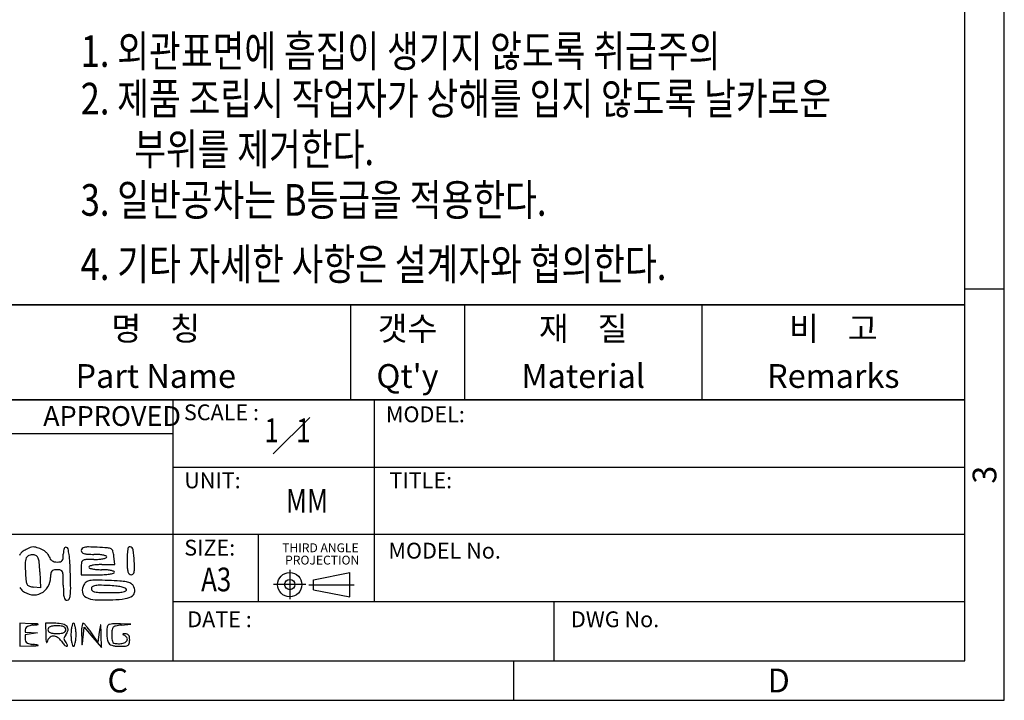
# Model space of a CAD drawing. Extents: x 0 to 367, y 0 to 257.
# Drawn here: x 243 to 367, y 0 to 86 of the extents above; entities that cross this region are included whole.
import ezdxf
from ezdxf.enums import TextEntityAlignment as Align

# ---------------------------------------------------------------- set-up
doc = ezdxf.new("R2010")
doc.units = 0
doc.header["$LTSCALE"] = 10
doc.header["$MEASUREMENT"] = 0
doc.linetypes.add('AUSGEZOGEN', pattern=[0])
doc.linetypes.add('CENTER2', pattern=[1.125, 0.75, -0.125, 0.125, -0.125])
doc.layers.get('0').update_dxf_attribs({"linetype": 'CONTINUOUS'})
doc.styles.get("Standard").update_dxf_attribs({"font": 'BareunDotum1.ttf', "width": 0.8})
doc.styles.add('style1', font='gulim.ttc')

msp = doc.modelspace()

# ---------------------------------------------------------------- linework, layer by layer
at = {"color": 3}
for p, q in [((367, 0), (367, 257)), ((362, 5), (362, 252)), ((362, 52), (367, 52)), ((184, 49.9746), (362, 49.9746)), ((362, 37.9746), (184, 37.9746)), ((5, 5), (362, 5)), ((305, 5), (305, 0)), ((0, 0), (367, 0))]:
    msp.add_line(p, q, dxfattribs=at)
at = {"color": 5}
for p, q in [((362, 49.9746), (184, 49.9746)), ((284.4, 49.9746), (284.4, 37.9746)), ((298.8, 49.9746), (298.8, 37.9746)), ((328.8, 49.9746), (328.8, 37.9746)), ((287.4209, 12.4746), (287.4209, 37.9746)), ((184.0049, 33.7246), (262.0049, 33.7246)), ((262.0049, 29.4746), (362, 29.4746)), ((184, 20.9746), (362, 20.9746)), ((272.7308, 20.9746), (272.7308, 12.4746)), ((262.0049, 12.4746), (362, 12.4746)), ((310.1172, 5), (310.1172, 12.4746))]:
    msp.add_line(p, q, dxfattribs=at)
at = {"color": 3, "linetype": 'AUSGEZOGEN'}
for p, q in [((184.5, 37.9746), (362, 37.9746)), ((262.0049, 5), (262.0049, 37.9746))]:
    msp.add_line(p, q, dxfattribs=at)
for p, q in [((274.6432, 31.1328), (279.2468, 35.7363)), ((254.6099, 17.1479), (254.5088, 18.1961)), ((245.151, 16.238), (245.2476, 14.1992)), ((250.3761, 16.8254), (250.3761, 15.8578)), ((252.9768, 17.1479), (254.6099, 17.1479)), ((250.3761, 15.8578), (252.4726, 15.8578)), ((279.747, 15.2415), (284.3328, 16.129)), ((279.747, 13.9479), (279.747, 15.2415)), ((284.3328, 13.0603), (284.3328, 16.129)), ((245.2476, 14.1992), (244.3446, 14.3028)), ((279.747, 13.9479), (284.3328, 13.0603)), ((244.0061, 9.6781), (242.6354, 9.7297)), ((242.6354, 9.7297), (242.6354, 8.2783)), ((247.1609, 9.7297), (245.8607, 9.7297)), ((245.8607, 9.7297), (245.9046, 8.1976)), ((250.6151, 7.9432), (250.7457, 9.2207)), ((250.7457, 9.2207), (251.8389, 7.9432)), ((256.6655, 9.6212), (255.3485, 9.6754)), ((255.456, 9.4947), (256.6655, 9.6212)), ((242.6354, 8.2783), (242.6354, 6.8269)), ((252.4726, 7.349), (251.6662, 8.5371)), ((251.8389, 7.9432), (252.9321, 6.6656)), ((252.6687, 8.62), (252.4726, 7.349)), ((252.9321, 6.6656), (252.8985, 8.2783)), ((242.6354, 6.8269), (244.0061, 6.8785))]:
    msp.add_line(p, q)
at = {"color": 1, "linetype": 'CENTER2'}
for p, q in [((276.7291, 16.4686), (276.7291, 12.7693)), ((278.7637, 14.6189), (274.6945, 14.6189)), ((279.1197, 14.5947), (284.8494, 14.5947))]:
    msp.add_line(p, q, dxfattribs=at)
at = {"linetype": 'ByBlock'}
for p, q in [((244.8396, 8.5378), (243.2804, 8.2783)), ((243.2891, 8.5925), (244.8396, 8.5378))]:
    msp.add_line(p, q, dxfattribs=at)
for radius in [1.5343, 0.6468]:
    msp.add_circle((276.7291, 14.6189), radius)
for centre, radius, start, end in [((243.5133, 17.9687), 0.9798, 133.301183, 160.066595), ((244.1193, 17.3257), 1.8633, 116.755025, 133.301199), ((248.2567, 9.1189), 11.0541, 113.091659, 116.755068), ((244.352, 18.2771), 1.0983, 93.129519, 113.091612), ((244.3512, 18.2928), 1.0826, 72.963155, 93.129481), ((241.5694, 9.2148), 10.5772, 69.183283, 72.963087), ((244.7515, 17.5844), 1.6231, 56.392303, 69.183237), ((244.4276, 17.097), 2.2083, 46.237641, 56.392282), ((244.5421, 17.2167), 2.0427, 35.756569, 46.237593), ((252.0026, 18.4649), 3.8842, 173.690309, 179.999959), ((249.0301, 18.7936), 0.8936, 154.902654, 173.690369), ((248.4956, 19.0439), 0.3034, 118.553618, 154.902659), ((248.4537, 19.121), 0.2156, 71.652419, 118.553489), ((248.4289, 19.0463), 0.2943, 14.194986, 71.652549), ((242.1987, 17.4704), 6.7207, 8.252517, 14.195049), ((250.7017, 18.9372), 0.3256, 131.846691, 180.00004), ((250.7257, 18.9372), 0.3496, 180.000046, 222.905819), ((250.8849, 19.0851), 0.5669, 222.905741, 252.800418), ((250.8844, 18.7332), 0.5994, 101.30993, 131.846715), ((251.2888, 16.7113), 2.6614, 89.287711, 101.309931), ((250.9434, -11.0682), 30.4431, 87.272757, 89.287683), ((250.2258, -26.1349), 45.5268, 85.600501, 87.272821), ((253.6315, 18.1321), 1.129, 61.607345, 85.600491), ((253.9516, 18.7243), 0.4558, 15.001786, 61.607256), ((250.5599, 17.8154), 3.9673, 5.507328, 15.001762), ((271.5891, 17.6585), 15.4074, 174.567946, 179.999944), ((256.5391, 19.0897), 0.2895, 81.637339, 174.567892), ((256.5209, 18.9658), 0.4148, 8.392597, 81.637346), ((239.9859, 16.5263), 17.1288, 3.344989, 8.392618), ((245.1934, 17.2681), 1.8874, 157.693213, 179.493357), ((244.0029, 17.7566), 0.6006, 111.764875, 157.693281), ((244.1768, 17.3209), 1.0697, 81.918005, 111.764915), ((244.1817, 17.3553), 1.0349, 58.405709, 81.91796), ((244.4321, 17.7625), 0.5569, 21.035049, 58.405712), ((243.1584, 17.2727), 1.9216, 4.719653, 21.035083), ((211.0537, 14.6221), 34.1355, 2.713238, 4.719685), ((245.4041, 17.8373), 0.9805, 17.608863, 35.756518), ((247.3093, 18.442), 1.0184, 197.608816, 215.516176), ((247.1596, 18.3352), 0.8345, 215.516202, 236.306853), ((247.2086, 18.4087), 0.9228, 236.306881, 255.925937), ((247.3338, 18.9081), 1.4377, 255.925917, 269.999981), ((247.3338, 19.498), 2.0276, 270.000034, 281.779517), ((247.6682, 17.8947), 0.3898, 281.779554, 321.728211), ((247.5452, 17.9916), 0.5463, 321.728115, 353.509222), ((243.3856, 18.4649), 4.7328, 353.509207, 359.999999), ((237.1856, 16.7433), 11.7863, 3.263967, 8.252495), ((250.7753, 17.3569), 0.358, 120.963748, 171.135056), ((250.9866, 17.0049), 0.7686, 92.227939, 120.963786), ((251.2881, 20.3879), 1.9306, 252.800461, 266.851464), ((251.9887, -8.7548), 26.5477, 89.999957, 92.228005), ((251.9888, 33.1251), 14.6871, 266.85146, 270.000009), ((251.9888, 10.2223), 8.2157, 85.684933, 89.999941), ((251.9888, 26.0086), 8.2157, 270.000059, 274.315067), ((252.2827, 14.1184), 4.3085, 78.690097, 85.684885), ((252.2827, 22.1126), 4.3085, 274.315115, 281.309903), ((252.5088, 15.2488), 3.1557, 71.484893, 78.690098), ((252.5088, 20.9822), 3.1557, 281.309902, 288.515107), ((253.4688, 18.1155), 0.1326, 0.000053, 71.48502), ((253.4688, 18.1155), 0.1326, 288.51498, 359.999947), ((276.1209, 17.6585), 19.9392, 179.999949, 182.639105), ((238.3104, 16.4283), 18.8072, 0.701275, 3.345014), ((261.3815, 17.125), 18.0762, 179.493326, 183.63788), ((247.052, 15.9934), 0.5187, 140.194467, 173.103082), ((246.9606, 16.0696), 0.3997, 100.917869, 140.194422), ((247.3121, 14.2475), 2.2553, 89.999968, 100.918006), ((247.3121, 14.8879), 1.615, 73.334426, 90.000062), ((247.672, 16.0903), 0.3598, 22.619847, 73.334401), ((246.8407, 15.7439), 1.2604, 1.683034, 22.619832), ((197.0947, 14.457), 51.9423, 1.605342, 3.263911), ((254.1836, 16.8254), 3.8075, 171.135061, 180.000024), ((251.4761, 16.8254), 0.1324, 108.235348, 180.000049), ((251.4763, 16.8254), 0.1326, 180.000053, 251.48502), ((252.4363, 19.692), 3.1557, 251.484893, 258.690098), ((252.4555, 13.8528), 3.2621, 101.172048, 108.235298), ((252.6624, 20.8224), 4.3085, 258.690097, 265.684885), ((252.6788, 12.7222), 4.4146, 94.260608, 101.17205), ((252.9564, 24.7185), 8.2157, 265.684933, 269.999941), ((252.9768, 8.7222), 8.4257, 89.999951, 94.260662), ((252.9564, 8.2871), 8.2157, 85.684933, 89.999941), ((253.2503, 12.1832), 4.3085, 78.690097, 85.684885), ((253.4764, 13.3136), 3.1557, 71.484893, 78.690098), ((254.436, 16.1803), 0.133, 283.791216, 0.000014), ((254.4364, 16.1803), 0.1326, 0.000053, 71.48502), ((258.5087, 16.8467), 2.3083, 182.639011, 195.536867), ((256.8835, 16.3949), 0.6215, 195.536805, 224.499576), ((256.5978, 16.3039), 0.479, 312.510994, 346.411453), ((255.2262, 16.6354), 1.89, 346.41145, 0.701264), ((261.2597, 17.1172), 17.9541, 183.637858, 186.648005), ((244.4431, 15.1572), 1.0237, 186.647979, 210.906082), ((244.1373, 15.5352), 2.3684, 329.522448, 0.00002), ((250.8396, 15.5352), 4.3339, 173.103035, 180.000052), ((206.8097, 14.5677), 41.3087, 359.999956, 1.683047), ((151.5177, 13.1797), 97.5372, 0.543986, 1.605326), ((251.5566, 14.1543), 0.9515, 124.324419, 151.845067), ((251.6482, 14.0202), 1.1139, 99.871072, 124.324508), ((252.173, 11.0041), 4.1753, 89.446317, 99.871078), ((251.56, -52.4371), 67.6195, 88.078629, 89.446378), ((252.4726, 30.6157), 14.758, 269.999958, 273.177837), ((252.9042, 22.8411), 6.9714, 273.177825, 278.746108), ((252.2943, -30.5477), 45.7178, 86.261453, 88.078608), ((253.0775, 21.7147), 5.8317, 278.746161, 283.791271), ((254.8855, 9.1075), 5.978, 78.121096, 86.261464), ((255.6798, 12.8837), 2.1191, 63.156364, 78.121114), ((256.6823, 16.1972), 0.3394, 224.499624, 269.99999), ((256.6823, 16.2116), 0.3539, 269.999948, 312.510893), ((244.1963, 15.3497), 1.9388, 215.082491, 231.001112), ((244.4554, 15.6696), 2.3505, 231.00113, 261.637646), ((243.9869, 14.8841), 0.492, 210.906036, 251.32822), ((244.6295, 16.7857), 2.4992, 251.328196, 263.454863), ((244.4081, 15.3758), 2.0542, 295.616163, 329.522451), ((271.9395, 14.5677), 23.8211, 180.000044, 182.384838), ((242.4084, 14.0427), 6.6424, 352.992021, 0.544079), ((252.1945, 13.813), 1.6749, 151.845012, 185.066281), ((251.9834, 14.0986), 0.3172, 129.815744, 179.999935), ((251.9784, 14.0986), 0.3122, 179.999986, 232.333609), ((252.2002, 13.8386), 0.6557, 100.613948, 129.815762), ((252.2925, 14.5055), 0.8262, 232.333563, 257.69023), ((252.6322, 11.5331), 3.0013, 89.303636, 100.614028), ((252.8644, 17.1262), 3.5086, 257.69018, 268.147647), ((252.2342, -21.2182), 35.7551, 87.461745, 89.30365), ((253.0574, -2.647), 17.1656, 84.379203, 87.46176), ((254.1435, 8.3884), 6.0769, 77.690102, 84.379203), ((254.9005, 17.9283), 4.3119, 271.977137, 280.613937), ((254.6554, 10.7342), 3.6759, 69.723546, 77.690179), ((255.5001, 14.7289), 1.0568, 280.614023, 300.146396), ((255.8299, 13.9132), 0.2868, 18.284777, 69.723483), ((255.9506, 13.9531), 0.1597, 300.146515, 18.284848), ((256.276, 14.0617), 0.7989, 32.165243, 63.156236), ((256.446, 13.7908), 0.701, 304.847186, 358.027437), ((255.8764, 13.8104), 1.271, 358.027408, 32.165263), ((244.4112, 15.3694), 2.047, 261.637648, 295.616126), ((250.7947, 13.687), 2.658, 182.384911, 194.350221), ((248.8879, 13.1992), 0.6898, 194.350189, 221.713375), ((248.6135, 12.9546), 0.3221, 221.713369, 269.999983), ((248.6135, 12.9151), 0.2826, 270.00001, 333.095921), ((247.6645, 13.3966), 1.3468, 333.095879, 352.99201), ((251.3252, 13.7359), 0.8023, 185.066241, 242.503158), ((252.2962, 15.6014), 2.9053, 242.503091, 267.364753), ((253.2995, 37.4003), 24.7273, 267.364736, 272.506285), ((253.9509, 50.722), 37.122, 268.147743, 269.999961), ((253.9508, 45.439), 31.839, 269.999986, 271.977099), ((253.7737, 26.5681), 13.8847, 272.506279, 279.029131), ((255.6142, 14.9854), 2.1567, 279.029047, 304.847218), ((249.0074, 8.2783), 5.727, 173.708635, 176.8543), ((243.8771, 8.8439), 0.5655, 139.28596, 173.708639), ((243.8598, 8.8587), 0.5428, 103.860701, 139.286013), ((244.9623, 4.3907), 5.1448, 97.074191, 103.86061), ((237.3271, -167.6904), 177.4941, 87.573508, 87.843486), ((237.0956, 67.7816), 58.7323, 277.074126, 277.682147), ((244.8312, 9.3953), 0.2495, 60.605015, 87.573643), ((244.9442, 9.5957), 0.0195, 277.682284, 60.605131), ((246.5394, 8.9233), 0.3561, 142.680174, 179.999958), ((246.5394, 8.9233), 0.3561, 180.000042, 217.319826), ((246.6442, 8.8434), 0.488, 113.198588, 142.680182), ((246.6442, 9.0033), 0.488, 217.319818, 246.801412), ((246.9142, 8.2134), 1.1734, 95.8453, 113.198579), ((247.3121, 4.3274), 5.0798, 89.999955, 95.845377), ((247.1609, 5.641), 4.0887, 77.326251, 89.999977), ((247.3121, 4.3274), 5.0798, 84.154623, 90.000045), ((247.7099, 8.2134), 1.1734, 66.801421, 84.1547), ((247.8386, 8.6544), 1.0001, 41.253478, 77.326261), ((247.9799, 8.8434), 0.488, 37.319818, 66.801412), ((247.9799, 9.0033), 0.488, 293.198588, 322.680182), ((248.0848, 8.9233), 0.3561, 0.000042, 37.319826), ((248.0848, 8.9233), 0.3561, 322.680174, 359.999958), ((247.4181, 9.1202), 1.3247, 320.309845, 347.828685), ((248.1819, 8.9555), 0.5434, 347.828635, 41.253454), ((255.7346, 8.2783), 6.6486, 175.200421, 179.99996), ((252.6146, 8.5402), 3.5176, 167.471186, 175.200435), ((251.5295, 8.7814), 2.4061, 159.002391, 167.471205), ((249.4085, 9.5954), 0.1342, 89.999884, 159.002339), ((249.4085, 9.5954), 0.1342, 20.997661, 90.000116), ((247.2875, 8.7814), 2.4061, 12.528795, 20.997609), ((246.2025, 8.5402), 3.5176, 4.799565, 12.528814), ((243.0824, 8.2783), 6.6486, 0.00004, 4.799579), ((260.3307, 8.548), 9.9065, 178.630106, 182.026809), ((255.475, 8.6641), 5.0495, 173.005847, 178.630017), ((254.7915, 8.748), 4.3608, 168.017328, 173.005857), ((250.6172, 9.6339), 0.0935, 89.478054, 168.017352), ((250.6163, 9.5383), 0.1892, 44.709823, 89.477992), ((245.841, 4.8112), 6.9085, 41.367565, 44.709734), ((245.9977, 4.9491), 6.6997, 37.121484, 41.367532), ((242.6869, 2.4433), 10.8519, 34.162857, 37.121447), ((468.036, -24.6142), 217.9164, 170.990003, 171.227666), ((252.8277, 9.51), 0.0196, 33.921269, 170.989878), ((252.7009, 9.4247), 0.1724, 1.314822, 33.921216), ((-300.1567, -3.2655), 553.1757, 1.195747, 1.314922), ((258.0809, 8.5399), 4.4725, 171.534008, 179.493544), ((254.216, 9.1151), 0.565, 134.999927, 171.533974), ((254.0236, 9.3075), 0.2929, 100.268472, 135.000055), ((254.8975, 4.4832), 5.1958, 95.99187, 100.268389), ((260.4678, 8.2588), 6.2213, 173.879795, 180.00005), ((254.7879, 8.8678), 0.5089, 135.618942, 173.879819), ((254.9527, 3.9577), 5.7241, 91.244341, 95.991878), ((254.8388, 8.8181), 0.58, 100.779594, 135.618893), ((256.3656, 0.7985), 8.7436, 95.971643, 100.779658), ((255.0081, 1.4076), 8.2749, 87.642543, 91.244318), ((249.0074, 8.2783), 5.727, 180.000036, 186.291365), ((243.8771, 7.7127), 0.5655, 186.291361, 220.71404), ((261.1928, 8.636), 15.2945, 181.64223, 183.701843), ((247.9547, 7.7795), 2.0287, 183.701892, 192.834128), ((247.038, 7.2084), 0.9671, 134.821952, 169.097863), ((246.8719, 7.3755), 0.7315, 92.590196, 134.821907), ((246.9142, 9.6333), 1.1734, 246.801421, 264.1547), ((247.3121, 13.5193), 5.0798, 264.154623, 270.000045), ((246.8817, 7.1594), 0.9478, 56.646414, 92.590196), ((247.3121, 13.5193), 5.0798, 269.999955, 275.845377), ((246.5406, 6.6413), 1.5681, 31.985208, 56.646401), ((247.7099, 9.6333), 1.1734, 275.8453, 293.198579), ((250.0614, 8.84), 2.5828, 211.985226, 218.704325), ((248.6438, 7.7952), 0.4426, 150.950699, 180.202795), ((248.6484, 7.7952), 0.4472, 180.202706, 209.258847), ((249.7649, 7.1725), 1.725, 140.309803, 150.950685), ((249.8065, 8.444), 1.7746, 209.258802, 219.690196), ((255.7346, 8.2783), 6.6486, 180.00004, 184.799579), ((252.6146, 8.0163), 3.5176, 184.799565, 192.528814), ((246.2025, 8.0163), 3.5176, 347.471186, 355.200435), ((243.0824, 8.2783), 6.6486, 355.200421, 359.99996), ((983.3417, 34.1357), 733.3702, 182.0268753, 182.1121314), ((-102.9385, 44.0787), 355.3955, 354.018271, 354.16426), ((258.2707, 8.5382), 4.6623, 179.493597, 187.849804), ((256.174, 8.2491), 2.5458, 187.849744, 200.993634), ((261.5665, 8.2588), 7.32, 179.999935, 185.09544), ((254.7768, 7.6534), 0.5034, 185.095421, 221.094428), ((255.6715, 8.3258), 0.0383, 139.398706, 236.141151), ((255.7416, 8.2657), 0.1307, 97.39996, 139.398621), ((256.0411, 8.8767), 0.7017, 236.141096, 248.025494), ((256.0555, 5.849), 2.5677, 92.583031, 97.39998), ((255.4708, 7.4633), 0.8224, 34.65479, 68.025495), ((255.5943, 7.8665), 0.6496, 290.121246, 332.331472), ((255.9691, 7.7636), 0.6511, 69.894877, 92.582938), ((255.8557, 7.7294), 0.3544, 332.331562, 34.654799), ((256.0628, 8.0194), 0.3787, 35.86038, 69.894902), ((255.8932, 7.8969), 0.5879, 10.006848, 35.860319), ((254.4069, 7.6332), 2.0973, 347.715869, 359.999995), ((254.399, 7.6332), 2.1052, 0.00002, 10.006895), ((243.8598, 7.6978), 0.5428, 220.713987, 256.139299), ((244.9623, 12.1658), 5.1448, 256.13939, 262.925809), ((237.3271, 184.2469), 177.4941, 272.156514, 272.426492), ((237.0956, -51.225), 58.7323, 82.317853, 82.925874), ((244.8312, 7.1613), 0.2495, 272.426357, 299.394985), ((244.9442, 6.9608), 0.0195, 299.394869, 82.317716), ((246.012, 7.3369), 0.0362, 192.834087, 303.718918), ((245.9591, 7.4162), 0.1316, 303.718821, 349.097807), ((249.6138, 8.4815), 2.0093, 218.704392, 226.815232), ((249.2945, 8.1412), 1.5427, 226.815254, 235.549546), ((248.558, 7.0676), 0.2407, 235.54957, 270.000031), ((247.1151, 6.2103), 1.7229, 32.054772, 39.690161), ((248.558, 6.9069), 0.08, 270.000157, 332.712782), ((248.1286, 6.845), 0.5271, 13.60386, 32.054845), ((248.5025, 6.9355), 0.1424, 332.712621, 13.603544), ((251.5295, 7.7752), 2.4061, 192.528795, 200.997609), ((249.4085, 6.9611), 0.1342, 200.997661, 270.000116), ((249.4085, 6.9611), 0.1342, 269.999884, 339.002339), ((247.2875, 7.7752), 2.4061, 339.002391, 347.471205), ((250.6003, 7.1119), 0.1307, 182.112006, 215.987354), ((250.5068, 7.044), 0.0151, 215.987153, 354.017976), ((254.2855, 7.5244), 0.523, 200.993613, 231.911922), ((254.5939, 7.9179), 1.0229, 231.911782, 250.633022), ((254.8778, 8.7256), 1.8791, 250.632938, 263.937636), ((254.7068, 7.5924), 0.4106, 221.094447, 262.693262), ((255.2141, 11.5482), 4.3987, 262.693161, 270.000022), ((255.2486, 12.2169), 5.39, 263.937654, 269.999967), ((255.2141, 8.9042), 1.7548, 270.000006, 290.121303), ((255.2486, 17.4296), 10.6027, 270.00001, 273.916139), ((255.9256, 7.5391), 0.6891, 273.916115, 302.707683), ((256.1023, 7.264), 0.3622, 302.70766, 347.715957)]:
    msp.add_arc(centre, radius, start, end)

# ---------------------------------------------------------------- texts
at = {"width": 0.8}
for s, height, p in [('1. 외관표면에 흠집이 생기지 않도록 취급주의', 4, (250.3124, 80.0188)), ('2. 제품 조립시 작업자가 상해를 입지 않도록 날카로운', 4, (250.3124, 74.0188)), ('부위를 제거한다.', 4, (257.0708, 67.6188)), ('3. 일반공차는 B등급을 적용한다.', 4, (250.3124, 61.2188)), ('4. 기타 자세한 사항은 설계자와 협의한다.', 4, (250.3124, 53.1035)), ('1   1', 3, (273.5205, 32.6133)), ('MM', 3, (276.2471, 23.6992))]:
    msp.add_text(s, height=height, dxfattribs=at).set_placement(p)
at = {"color": 3, "style": 'style1'}
for s, p in [('명    칭', (259.8, 46.9746)), ('갯수', (291.6, 46.9746)), ('재    질', (313.8, 46.9746)), ('비    고', (345.4, 46.9746)), ('Part Name', (259.8, 40.9746)), ("Qt'y", (291.6, 40.9746)), ('Material', (313.8, 40.9746)), ('Remarks', (345.4, 40.9746)), ('C', (255, 2.5)), ('D', (338.5, 2.5))]:
    msp.add_text(s, height=3, dxfattribs=at).set_placement(p, align=Align.MIDDLE_CENTER)
msp.add_text('SCALE : ', height=2, dxfattribs=at).set_placement((268.405, 34.7605), align=Align.BOTTOM_CENTER)
for s, height, p in [('APPROVED', 2.5, (245.5759, 34.6658)), ('MODEL:', 2, (288.8805, 35.1309)), ('UNIT:', 2, (263.3982, 26.7854)), ('TITLE:', 2, (289.3224, 26.7854)), ('SIZE:', 2, (263.3982, 18.2854)), ('MODEL No.', 2, (289.1982, 17.9043)), ('THIRD ANGLE', 1.12, (275.7744, 18.7114)), ('PROJECTION', 1.12, (276.1441, 17.1515)), ('DATE :', 2, (263.7822, 9.2355)), ('DWG No.', 2, (312.253, 9.2355))]:
    msp.add_text(s, height=height, dxfattribs=at).set_placement(p)
msp.add_text('3', height=3, rotation=90, dxfattribs=at).set_placement((364.5, 28.5), align=Align.MIDDLE_CENTER)
at = {"width": 0.8}
msp.add_text('A3', height=3, dxfattribs=at).set_placement((267.4332, 15.2647), align=Align.MIDDLE_CENTER)

doc.saveas('drawing.dxf')
